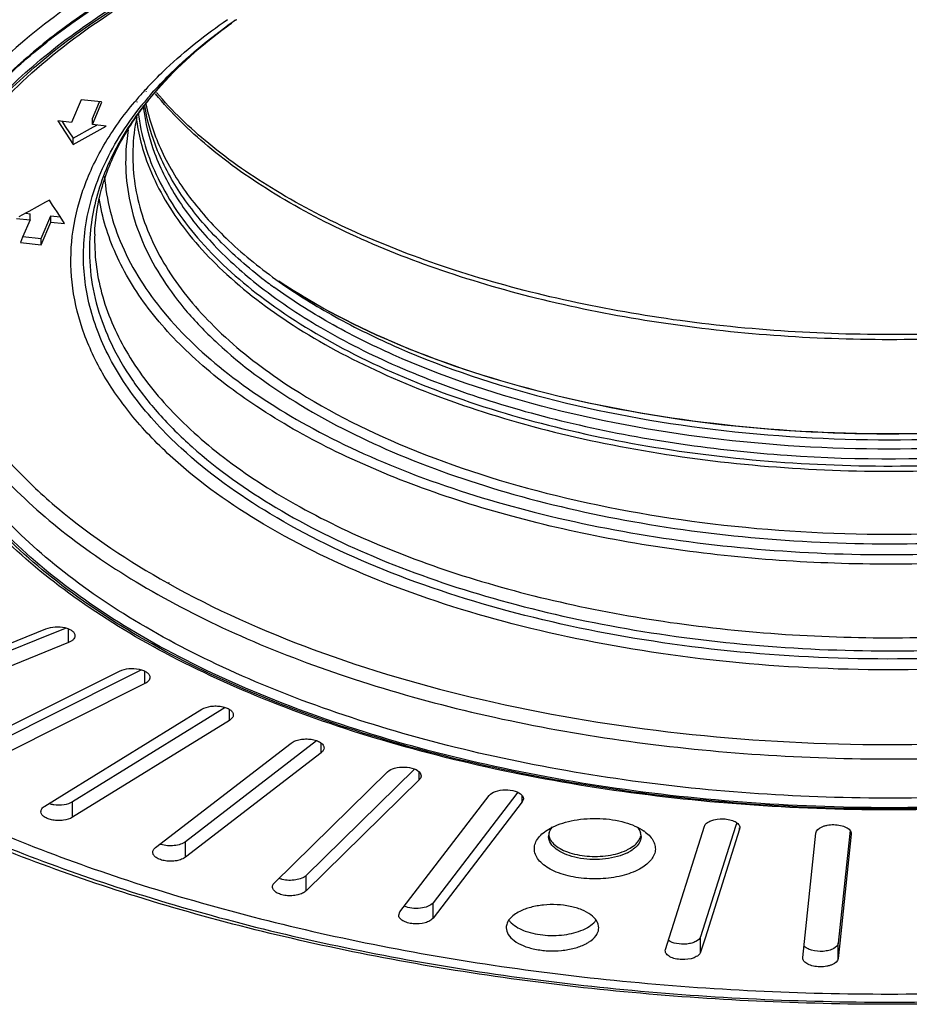
# Model space of a CAD drawing. Units: millimetres. Extents: x 0 to 594, y 0 to 420.
# Drawn here: x 365 to 428, y 236 to 305 of the extents above; entities that cross this region are included whole.
import ezdxf

# ---------------------------------------------------------------- set-up
doc = ezdxf.new("R2010")
doc.units = ezdxf.units.MM
doc.header["$LTSCALE"] = 32.67
doc.layers.add('6_ALL_SURFS', color=7, linetype='CONTINUOUS')
doc.layers.add('7_ALL_FEATURES', color=7, linetype='CONTINUOUS')

msp = doc.modelspace()

# ---------------------------------------------------------------- linework, layer by layer
at = {"layer": '6_ALL_SURFS', "color": 7, "linetype": 'Continuous'}
for p, q in [((354.751, 257.75), (366.961, 262.693)), ((367.144, 262.242), (354.934, 257.298)), ((368.38, 262.742), (367.144, 262.242)), ((368.534, 261.722), (354.934, 256.215)), ((361.253, 254.283), (372.134, 259.723)), ((373.664, 259.803), (372.408, 259.175)), ((372.408, 259.175), (361.527, 253.734)), ((373.902, 258.839), (361.527, 252.652)), ((368.426, 251.189), (377.9, 257.039)), ((379.556, 257.158), (378.304, 256.385)), ((378.304, 256.385), (368.83, 250.535)), ((379.843, 256.252), (368.83, 249.452)), ((374.664, 247.333), (384.195, 254.671)), ((385.976, 254.83), (376.761, 247.735)), ((386.292, 253.991), (376.761, 246.652)), ((383.006, 244.849), (390.951, 252.646)), ((392.849, 252.837), (385.234, 245.364)), ((393.179, 252.078), (385.234, 244.282)), ((366.887, 250.239), (368.426, 251.189)), ((400.044, 251.118), (394.156, 243.45)), ((400.117, 251.214), (400.044, 251.118)), ((391.822, 242.815), (398.094, 250.984)), ((400.427, 250.536), (394.156, 242.367)), ((400.51, 250.76), (400.427, 250.536)), ((415.488, 249.069), (415.408, 248.818)), ((402.052, 248.476), (402.517, 248.752)), ((410.484, 240.18), (413.221, 248.822)), ((415.408, 248.818), (412.953, 241.067)), ((415.691, 248.626), (413.265, 240.968)), ((415.705, 248.724), (415.691, 248.626)), ((420.125, 239.607), (421.041, 248.345)), ((423.429, 248.324), (422.622, 240.624)), ((423.538, 248.28), (422.734, 240.613)), ((423.451, 248.535), (423.429, 248.324)), ((423.539, 248.312), (423.538, 248.28)), ((391.739, 242.591), (391.822, 242.815)), ((413.265, 240.968), (412.953, 239.984)), ((410.469, 240.082), (410.484, 240.18)), ((422.734, 240.613), (422.622, 239.542)), ((420.124, 239.574), (420.125, 239.607))]:
    msp.add_line(p, q, dxfattribs=at)
at = {"layer": '6_ALL_SURFS', "color": 9, "linetype": 'Continuous'}
for p, q in [((368.534, 261.722), (368.534, 262.678)), ((373.902, 258.839), (373.902, 259.723)), ((379.843, 256.646), (379.843, 257.02)), ((379.843, 256.252), (379.843, 256.646)), ((386.292, 254.331), (386.292, 254.664)), ((386.292, 253.991), (386.292, 254.331)), ((393.179, 252.362), (393.179, 252.622)), ((393.179, 252.078), (393.179, 252.362)), ((368.83, 249.452), (368.83, 250.535)), ((400.427, 250.76), (400.427, 250.955)), ((400.427, 250.536), (400.427, 250.76)), ((415.691, 248.626), (415.691, 248.724)), ((423.538, 248.28), (423.538, 248.316)), ((376.761, 246.652), (376.761, 247.735)), ((385.234, 244.282), (385.234, 245.364)), ((394.156, 242.367), (394.156, 243.45)), ((412.953, 239.984), (412.953, 241.067)), ((422.622, 239.542), (422.622, 240.624))]:
    msp.add_line(p, q, dxfattribs=at)
at = {"layer": '6_ALL_SURFS', "color": 7, "linetype": 'Continuous'}
for centre, radius, start, end in [((403.764, 246.054), 2.966, 125.25368, 126.32743), ((403.133, 248.108), 0.861, 162.37095, 172.24037), ((407.891, 248.103), 0.883, 14.70806, 17.56549), ((407.923, 248.111), 0.849, 7.72206, 14.72542), ((407.319, 246.109), 2.898, 52.85418, 54.7376), ((375.536, 249.106), 1.635, 249.84206, 252.02395), ((403.095, 248.115), 0.823, 172.30487, 179.98074), ((403.132, 248.338), 0.86, 187.57787, 197.62377), ((407.889, 248.344), 0.884, 342.4352, 345.30067), ((407.95, 248.115), 0.822, 0.01224, 7.69814), ((406.369, 250.086), 3.247, 295.36204, 296.55964), ((406.466, 249.676), 3.029, 296.54722, 299.06495)]:
    msp.add_arc(centre, radius, start, end, dxfattribs=at)
for points, knots in [([(366.961, 262.693), (367.163, 262.775), (367.611, 262.858), (368.166, 262.818), (368.568, 262.69), (368.798, 262.561), (368.956, 262.401), (368.997, 262.268), (368.997, 262.208)], [0, 0, 0, 0, 0.283363, 0.581179, 0.714561, 0.828654, 0.921822, 1, 1, 1, 1]), ([(368.997, 262.208), (368.997, 262.109), (368.91, 261.951), (368.724, 261.811), (368.602, 261.749), (368.534, 261.722)], [0, 0, 0, 0, 0.420605, 0.689186, 1, 1, 1, 1]), ([(372.134, 259.723), (372.332, 259.822), (372.793, 259.927), (373.371, 259.903), (373.8, 259.78), (374.049, 259.649), (374.221, 259.484), (374.268, 259.344), (374.268, 259.281)], [0, 0, 0, 0, 0.274613, 0.574258, 0.710386, 0.826975, 0.921563, 1, 1, 1, 1]), ([(374.268, 259.281), (374.268, 259.195), (374.175, 258.999), (374.003, 258.89), (373.902, 258.839)], [0, 0, 0, 0, 0.43201, 1, 1, 1, 1]), ([(377.9, 257.039), (378.089, 257.156), (378.438, 257.252), (378.911, 257.28), (379.281, 257.246), (379.614, 257.16), (379.883, 257.029), (380.069, 256.859), (380.121, 256.712), (380.121, 256.646)], [0, 0, 0, 0, 0.264844, 0.416344, 0.566763, 0.705707, 0.82498, 0.921181, 1, 1, 1, 1]), ([(380.121, 256.646), (380.121, 256.572), (380.055, 256.406), (379.921, 256.301), (379.843, 256.252)], [0, 0, 0, 0, 0.443256, 1, 1, 1, 1]), ([(384.195, 254.671), (384.276, 254.734), (384.477, 254.837), (384.82, 254.93), (385.204, 254.966), (385.591, 254.942), (385.946, 254.86), (386.234, 254.728), (386.436, 254.555), (386.494, 254.4), (386.494, 254.331)], [0, 0, 0, 0, 0.117301, 0.255817, 0.406642, 0.558703, 0.700508, 0.822641, 0.920658, 1, 1, 1, 1]), ([(386.494, 254.331), (386.494, 254.269), (386.449, 254.133), (386.35, 254.036), (386.292, 253.991)], [0, 0, 0, 0, 0.455316, 1, 1, 1, 1]), ([(390.951, 252.646), (391.086, 252.778), (391.498, 252.954), (392.156, 253.015), (392.787, 252.911), (393.161, 252.698), (393.254, 252.555)], [0, 0, 0, 0, 0.228703, 0.516284, 0.794011, 1, 1, 1, 1]), ([(393.254, 252.555), (393.264, 252.54), (393.297, 252.481), (393.315, 252.412), (393.315, 252.362)], [0, 0, 0, 0, 0.265535, 1, 1, 1, 1]), ([(393.315, 252.362), (393.315, 252.337), (393.302, 252.23), (393.237, 252.135), (393.179, 252.078)], [0, 0, 0, 0, 0.231472, 1, 1, 1, 1]), ([(398.094, 250.984), (398.201, 251.124), (398.589, 251.325), (399.23, 251.415), (399.881, 251.339), (400.281, 251.151), (400.402, 251.014)], [0, 0, 0, 0, 0.21339, 0.494568, 0.779064, 1, 1, 1, 1]), ([(367.503, 250.329), (367.473, 250.333), (367.359, 250.353), (367.245, 250.381), (367.164, 250.409)], [0, 0, 0, 0, 0.259026, 1, 1, 1, 1]), ([(368.83, 250.535), (368.65, 250.424), (368.201, 250.295), (367.742, 250.294), (367.503, 250.329)], [0, 0, 0, 0, 0.466477, 1, 1, 1, 1]), ([(400.402, 251.014), (400.419, 250.995), (400.477, 250.922), (400.511, 250.828), (400.51, 250.76)], [0, 0, 0, 0, 0.275238, 1, 1, 1, 1]), ([(366.608, 249.846), (366.608, 249.919), (366.674, 250.085), (366.808, 250.191), (366.887, 250.239)], [0, 0, 0, 0, 0.443256, 1, 1, 1, 1]), ([(368.83, 249.452), (368.641, 249.336), (368.292, 249.24), (367.818, 249.212), (367.449, 249.245), (367.116, 249.331), (366.847, 249.463), (366.66, 249.633), (366.608, 249.78), (366.608, 249.846)], [0, 0, 0, 0, 0.264844, 0.416344, 0.566763, 0.705707, 0.82498, 0.921181, 1, 1, 1, 1]), ([(402.517, 248.752), (403.001, 248.994), (404.121, 249.32), (405.869, 249.429), (407.557, 249.184), (408.586, 248.763), (408.992, 248.476)], [0, 0, 0, 0, 0.241982, 0.513587, 0.777749, 1, 1, 1, 1]), ([(413.221, 248.822), (413.248, 248.907), (413.387, 249.077), (413.836, 249.308), (414.413, 249.378), (414.987, 249.305), (415.356, 249.176), (415.623, 248.99), (415.706, 248.805), (415.706, 248.724)], [0, 0, 0, 0, 0.092259, 0.212979, 0.516147, 0.671378, 0.807928, 0.916194, 1, 1, 1, 1]), ([(408.527, 245.746), (408.122, 245.544), (407.194, 245.246), (405.717, 245.081), (404.215, 245.179), (403.048, 245.483), (402.271, 245.862), (401.82, 246.181), (401.49, 246.54), (401.294, 246.933), (401.251, 247.346), (401.367, 247.752), (401.628, 248.13), (401.87, 248.342), (402.007, 248.443)], [0, 0, 0, 0, 0.140593, 0.298578, 0.458665, 0.604966, 0.669046, 0.725777, 0.775273, 0.818886, 0.859511, 0.901076, 0.94716, 1, 1, 1, 1]), ([(402.312, 248.369), (402.324, 248.405), (402.381, 248.554), (402.474, 248.687), (402.555, 248.778)], [0, 0, 0, 0, 0.235489, 1, 1, 1, 1]), ([(408.526, 248.736), (408.549, 248.707), (408.635, 248.595), (408.701, 248.468), (408.732, 248.369)], [0, 0, 0, 0, 0.265241, 1, 1, 1, 1]), ([(409.069, 248.42), (409.194, 248.325), (409.416, 248.126), (409.661, 247.778), (409.783, 247.405), (409.766, 246.882), (409.455, 246.389), (408.987, 246.001), (408.689, 245.827), (408.527, 245.746)], [0, 0, 0, 0, 0.136583, 0.256992, 0.36597, 0.471258, 0.702543, 0.842458, 1, 1, 1, 1]), ([(421.041, 248.345), (421.061, 248.539), (421.327, 248.737), (421.636, 248.849), (421.931, 248.921), (422.321, 248.952), (422.776, 248.904), (423.165, 248.777), (423.45, 248.589), (423.539, 248.397), (423.539, 248.312)], [0, 0, 0, 0, 0.197488, 0.266857, 0.342115, 0.502537, 0.661749, 0.802815, 0.914516, 1, 1, 1, 1]), ([(376.761, 247.735), (376.66, 247.657), (376.4, 247.535), (375.816, 247.418), (375.331, 247.454), (375.032, 247.551)], [0, 0, 0, 0, 0.214237, 0.470924, 1, 1, 1, 1]), ([(402.312, 248.077), (402.326, 248.034), (402.398, 247.854), (402.52, 247.698), (402.626, 247.594)], [0, 0, 0, 0, 0.232203, 1, 1, 1, 1]), ([(407.82, 246.966), (407.594, 246.853), (407.088, 246.668), (405.982, 246.459), (404.822, 246.478), (403.738, 246.734), (402.935, 247.072), (402.422, 247.515), (402.312, 247.861)], [0, 0, 0, 0, 0.126305, 0.266942, 0.560317, 0.697498, 0.818698, 1, 1, 1, 1]), ([(402.626, 247.594), (402.894, 247.331), (403.671, 246.931), (404.995, 246.674), (406.422, 246.714), (407.353, 246.96), (407.759, 247.153)], [0, 0, 0, 0, 0.209146, 0.471127, 0.749206, 1, 1, 1, 1]), ([(407.82, 247.182), (407.879, 247.212), (408.092, 247.327), (408.292, 247.47), (408.418, 247.594)], [0, 0, 0, 0, 0.270139, 1, 1, 1, 1]), ([(408.418, 247.594), (408.455, 247.631), (408.587, 247.772), (408.69, 247.943), (408.732, 248.077)], [0, 0, 0, 0, 0.27204, 1, 1, 1, 1]), ([(408.732, 247.86), (408.719, 247.818), (408.646, 247.638), (408.524, 247.481), (408.418, 247.377)], [0, 0, 0, 0, 0.232098, 1, 1, 1, 1]), ([(374.462, 246.993), (374.462, 247.054), (374.507, 247.19), (374.606, 247.288), (374.664, 247.333)], [0, 0, 0, 0, 0.455316, 1, 1, 1, 1]), ([(376.761, 246.652), (376.68, 246.59), (376.479, 246.486), (376.136, 246.394), (375.752, 246.358), (375.365, 246.382), (375.01, 246.463), (374.722, 246.595), (374.52, 246.769), (374.462, 246.924), (374.462, 246.993)], [0, 0, 0, 0, 0.117301, 0.255817, 0.406642, 0.558703, 0.700508, 0.822641, 0.920658, 1, 1, 1, 1]), ([(408.418, 247.377), (408.385, 247.345), (408.237, 247.212), (408.071, 247.102), (407.938, 247.028)], [0, 0, 0, 0, 0.233135, 1, 1, 1, 1]), ([(382.87, 244.566), (382.87, 244.59), (382.883, 244.697), (382.948, 244.792), (383.006, 244.849)], [0, 0, 0, 0, 0.231472, 1, 1, 1, 1]), ([(383.553, 245.091), (383.532, 245.096), (383.455, 245.117), (383.379, 245.144), (383.324, 245.166)], [0, 0, 0, 0, 0.258981, 1, 1, 1, 1]), ([(385.234, 245.364), (385.149, 245.281), (384.911, 245.145), (384.344, 244.997), (383.861, 245.013), (383.553, 245.091)], [0, 0, 0, 0, 0.203858, 0.455805, 1, 1, 1, 1]), ([(385.234, 244.282), (385.163, 244.212), (384.972, 244.093), (384.632, 243.983), (384.24, 243.932), (383.835, 243.946), (383.459, 244.022), (383.151, 244.154), (382.933, 244.331), (382.87, 244.493), (382.87, 244.566)], [0, 0, 0, 0, 0.110707, 0.24528, 0.395366, 0.549223, 0.694211, 0.819598, 0.919823, 1, 1, 1, 1]), ([(394.156, 243.45), (394.069, 243.336), (393.773, 243.157), (393.252, 243.04), (392.675, 243.045), (392.294, 243.142), (392.129, 243.22)], [0, 0, 0, 0, 0.199819, 0.460516, 0.743698, 1, 1, 1, 1]), ([(400.248, 242.844), (400.107, 242.773), (399.852, 242.622), (399.542, 242.342), (399.343, 242.031), (399.296, 241.803), (399.296, 241.695)], [0, 0, 0, 0, 0.302295, 0.565553, 0.793464, 1, 1, 1, 1]), ([(405.796, 241.695), (405.796, 241.859), (405.674, 242.223), (405.228, 242.651), (404.579, 242.991), (403.768, 243.225), (402.859, 243.335), (401.923, 243.313), (401.039, 243.16), (400.491, 242.966), (400.248, 242.844)], [0, 0, 0, 0, 0.078281, 0.172688, 0.289064, 0.424931, 0.573273, 0.724868, 0.87002, 1, 1, 1, 1]), ([(394.156, 242.367), (394.097, 242.291), (393.919, 242.156), (393.453, 241.978), (392.901, 241.941), (392.371, 242.034), (392.042, 242.166), (391.808, 242.346), (391.739, 242.516), (391.739, 242.591)], [0, 0, 0, 0, 0.104264, 0.234674, 0.538436, 0.686898, 0.815914, 0.918696, 1, 1, 1, 1]), ([(399.486, 242.23), (399.498, 242.213), (399.548, 242.146), (399.605, 242.084), (399.65, 242.04)], [0, 0, 0, 0, 0.241391, 1, 1, 1, 1]), ([(399.65, 242.04), (399.922, 241.773), (400.714, 241.369), (402.06, 241.116), (403.503, 241.167), (404.44, 241.427), (404.844, 241.628)], [0, 0, 0, 0, 0.209894, 0.473027, 0.751257, 1, 1, 1, 1]), ([(404.844, 241.628), (404.902, 241.658), (405.116, 241.773), (405.315, 241.916), (405.442, 242.04)], [0, 0, 0, 0, 0.270139, 1, 1, 1, 1]), ([(405.442, 242.04), (405.457, 242.055), (405.516, 242.115), (405.569, 242.179), (405.606, 242.23)], [0, 0, 0, 0, 0.259209, 1, 1, 1, 1]), ([(399.296, 241.695), (399.296, 241.531), (399.417, 241.167), (399.864, 240.738), (400.512, 240.398), (401.323, 240.165), (402.233, 240.055), (403.169, 240.077), (404.053, 240.23), (404.6, 240.424), (404.844, 240.546)], [0, 0, 0, 0, 0.078281, 0.172688, 0.289064, 0.424931, 0.573273, 0.724868, 0.87002, 1, 1, 1, 1]), ([(405.607, 241.149), (405.637, 241.192), (405.74, 241.356), (405.796, 241.553), (405.796, 241.695)], [0, 0, 0, 0, 0.268131, 1, 1, 1, 1]), ([(404.844, 240.546), (404.926, 240.587), (405.21, 240.745), (405.471, 240.958), (405.607, 241.149)], [0, 0, 0, 0, 0.280427, 1, 1, 1, 1]), ([(412.953, 241.067), (412.906, 240.919), (412.675, 240.737), (412.326, 240.608), (411.861, 240.522), (411.288, 240.544), (410.844, 240.694), (410.679, 240.817)], [0, 0, 0, 0, 0.186569, 0.313255, 0.455818, 0.751568, 1, 1, 1, 1]), ([(412.953, 239.984), (412.926, 239.899), (412.787, 239.729), (412.338, 239.498), (411.762, 239.428), (411.188, 239.501), (410.819, 239.63), (410.551, 239.816), (410.469, 240.001), (410.469, 240.082)], [0, 0, 0, 0, 0.092259, 0.212979, 0.516147, 0.671378, 0.807928, 0.916194, 1, 1, 1, 1]), ([(422.622, 240.624), (422.604, 240.458), (422.348, 240.231), (421.959, 240.093), (421.431, 240.005), (420.893, 240.049), (420.437, 240.226), (420.264, 240.358), (420.206, 240.433)], [0, 0, 0, 0, 0.18381, 0.315014, 0.464303, 0.766817, 0.896221, 1, 1, 1, 1]), ([(422.622, 239.542), (422.602, 239.348), (422.336, 239.15), (422.027, 239.038), (421.732, 238.966), (421.342, 238.935), (420.887, 238.983), (420.498, 239.11), (420.213, 239.298), (420.124, 239.49), (420.124, 239.574)], [0, 0, 0, 0, 0.197488, 0.266857, 0.342115, 0.502537, 0.661749, 0.802815, 0.914516, 1, 1, 1, 1])]:
    msp.add_open_spline(points, degree=3, knots=knots, dxfattribs=at)
for points in [[(402.312, 247.861), (402.286, 247.943), (402.272, 248.029), (402.272, 248.115)], [(408.772, 248.115), (408.772, 248.029), (408.758, 247.942), (408.732, 247.86)]]:
    msp.add_open_spline(points, degree=3, dxfattribs=at)
at = {"layer": '7_ALL_FEATURES', "color": 7, "linetype": 'Continuous'}
for p, q in [((380.323, 305.472), (380.234, 305.41)), ((380.334, 305.468), (380.242, 305.407)), ((369.425, 299.847), (368.75, 298.257)), ((370.847, 299.696), (369.425, 299.847)), ((370.217, 298.535), (370.716, 299.71)), ((370.217, 298.102), (370.893, 299.691)), ((370.893, 299.691), (370.847, 299.696)), ((373.748, 299.269), (373.787, 299.32)), ((373.856, 299.255), (373.898, 299.306)), ((368.75, 298.257), (367.789, 298.36)), ((367.789, 298.36), (368.86, 296.712)), ((368.091, 298.327), (368.319, 297.977)), ((370.217, 298.102), (370.217, 298.535)), ((371.177, 297.999), (370.217, 298.102)), ((370.487, 298.049), (370.523, 298.069)), ((368.319, 297.977), (368.86, 297.145)), ((368.86, 296.712), (371.177, 297.999)), ((368.86, 297.145), (370.303, 297.947)), ((370.303, 297.947), (370.487, 298.049)), ((368.86, 296.712), (368.86, 297.145)), ((366.92, 292.646), (365.753, 291.998)), ((367.196, 292.8), (366.92, 292.646)), ((367.429, 292.442), (367.196, 292.8)), ((365.569, 291.896), (365.062, 291.615)), ((365.533, 291.876), (365.839, 291.843)), ((365.753, 291.998), (365.569, 291.896)), ((365.839, 291.41), (365.839, 291.843)), ((367.737, 291.968), (367.429, 292.442)), ((368.069, 291.457), (367.737, 291.968)), ((364.878, 291.513), (365.839, 291.41)), ((365.839, 291.41), (365.319, 290.188)), ((366.63, 290.098), (367.306, 291.688)), ((366.63, 289.665), (367.306, 291.255)), ((367.306, 291.255), (367.306, 291.688)), ((367.306, 291.688), (367.964, 291.618)), ((367.306, 291.255), (368.267, 291.152)), ((368.267, 291.152), (368.069, 291.457)), ((365.319, 290.188), (365.163, 289.821)), ((365.163, 289.821), (366.63, 289.665)), ((365.339, 290.235), (366.63, 290.098)), ((366.63, 289.665), (366.63, 290.098))]:
    msp.add_line(p, q, dxfattribs=at)
at = {"layer": '7_ALL_FEATURES', "color": 9, "linetype": 'Continuous'}
for p, q in [((373.861, 300.466), (373.888, 300.496)), ((373.993, 300.436), (374.018, 300.466)), ((373.195, 299.704), (373.239, 299.756)), ((373.358, 299.67), (373.401, 299.721)), ((373.61, 299.361), (373.652, 299.414)), ((373.751, 299.329), (373.715, 299.283)), ((373.767, 299.33), (373.81, 299.382)), ((373.895, 299.301), (373.857, 299.256)), ((375.494, 265.917), (375.541, 265.891)), ((375.555, 265.945), (375.605, 265.919))]:
    msp.add_line(p, q, dxfattribs=at)
at = {"layer": '7_ALL_FEATURES', "color": 7, "linetype": 'Continuous'}
for centre, radius, start, end in [((402.512, 274.102), 38.427, 125.43636, 125.91654), ((402.928, 272.792), 39.736, 124.82821, 125.26377), ((390.574, 286.672), 21.019, 143.89078, 144.59365), ((390.904, 286.431), 21.428, 143.19391, 143.89078), ((386.165, 295.923), 13.108, 167.99413, 178.25222), ((403.642, 315.123), 35.156, 232.18304, 233.97981)]:
    msp.add_arc(centre, radius, start, end, dxfattribs=at)
at = {"layer": '7_ALL_FEATURES', "color": 9, "linetype": 'Continuous'}
for centre, radius, start, end in [((402.908, 273.54), 39.114, 125.43331, 125.90072), ((394.018, 282.15), 27.236, 136.69805, 137.65463), ((393.005, 283.063), 25.872, 137.7287, 139.81975), ((392.741, 284.123), 24.458, 139.12063, 141.30424), ((391.282, 285.852), 22.113, 142.5989, 145.66096), ((386.265, 295.472), 13.709, 170.45871, 173.93466)]:
    msp.add_arc(centre, radius, start, end, dxfattribs=at)
for points, knots in [([(496.224, 284.211), (496.276, 285.08), (496.251, 286.836), (495.668, 290.382), (493.876, 294.823), (490.249, 299.777), (485.233, 304.366), (478.945, 308.514), (471.515, 312.145), (463.101, 315.188), (453.883, 317.578), (444.06, 319.263), (433.847, 320.206), (423.466, 320.386), (413.146, 319.799), (403.113, 318.458), (393.585, 316.393), (384.771, 313.649), (379.277, 311.313), (376.71, 310.029)], [0, 0, 0, 0, 0.019088, 0.038363, 0.078569, 0.122704, 0.171983, 0.2269, 0.287384, 0.35295, 0.422815, 0.495982, 0.571309, 0.647567, 0.723487, 0.797815, 0.869362, 0.937054, 1, 1, 1, 1]), ([(377.04, 310.134), (379.613, 311.404), (385.115, 313.714), (393.929, 316.423), (403.446, 318.456), (413.457, 319.769), (423.747, 320.332), (434.09, 320.133), (444.263, 319.177), (454.043, 317.485), (463.218, 315.093), (471.593, 312.053), (478.987, 308.429), (485.248, 304.293), (490.244, 299.719), (493.861, 294.784), (495.653, 290.36), (496.243, 286.827), (496.273, 285.076), (496.224, 284.21)], [0, 0, 0, 0, 0.063143, 0.130979, 0.202619, 0.276991, 0.352912, 0.429135, 0.504401, 0.577492, 0.647274, 0.712762, 0.77318, 0.828052, 0.877307, 0.921435, 0.961644, 0.980918, 1, 1, 1, 1]), ([(376.71, 310.029), (373.561, 308.454), (369.144, 305.82), (364.117, 301.574), (361.118, 298.325), (358.789, 294.929), (357.161, 291.416), (356.261, 287.823), (356.16, 285.399), (356.232, 284.211)], [0, 0, 0, 0, 0.30328, 0.439499, 0.565729, 0.682938, 0.792752, 0.897481, 1, 1, 1, 1]), ([(356.235, 284.154), (356.163, 285.342), (356.265, 287.766), (357.165, 291.359), (358.792, 294.872), (361.121, 298.268), (364.12, 301.516), (369.147, 305.762), (373.563, 308.397), (376.713, 309.971)], [0, 0, 0, 0, 0.102519, 0.207248, 0.317062, 0.434271, 0.560501, 0.69672, 1, 1, 1, 1]), ([(371.241, 308.167), (369.226, 306.924), (365.533, 304.322), (360.909, 299.823), (357.584, 294.999), (355.662, 289.922), (355.239, 284.712), (356.345, 279.543), (358.91, 274.57), (361.39, 271.607), (362.805, 270.178)], [0, 0, 0, 0, 0.153674, 0.292017, 0.416639, 0.530958, 0.640301, 0.751119, 0.869516, 1, 1, 1, 1]), ([(357.62, 290.433), (358.107, 291.916), (359.5, 294.892), (362.576, 299.014), (366.639, 302.89), (369.817, 305.171), (371.537, 306.267)], [0, 0, 0, 0, 0.218163, 0.454987, 0.714877, 1, 1, 1, 1]), ([(357.784, 290.395), (358.267, 291.871), (359.649, 294.834), (362.701, 298.938), (366.735, 302.799), (369.891, 305.073), (371.6, 306.165)], [0, 0, 0, 0, 0.218253, 0.455102, 0.714958, 1, 1, 1, 1]), ([(379.973, 305.224), (379.353, 304.775), (377.086, 303.03), (375.029, 300.992), (373.751, 299.329)], [0, 0, 0, 0, 0.267142, 1, 1, 1, 1]), ([(374.197, 300.83), (374.589, 301.245), (376.292, 302.944), (378.191, 304.44), (379.702, 305.48)], [0, 0, 0, 0, 0.237227, 1, 1, 1, 1]), ([(374.249, 300.13), (374.644, 300.587), (376.391, 302.466), (378.387, 304.105), (379.986, 305.236)], [0, 0, 0, 0, 0.235928, 1, 1, 1, 1]), ([(477.799, 300.258), (476.696, 298.919), (474.056, 296.339), (469.29, 293.002), (463.612, 290.053), (457.141, 287.551), (450.009, 285.548), (439.686, 283.573), (426.225, 282.607), (412.764, 283.573), (402.441, 285.549), (395.31, 287.553), (388.839, 290.054), (383.162, 293.004), (378.397, 296.341), (375.757, 298.922), (374.654, 300.26)], [0, 0, 0, 0, 0.046577, 0.09849, 0.15576, 0.218, 0.284525, 0.354434, 0.500009, 0.645583, 0.715491, 0.782013, 0.84425, 0.901517, 0.953426, 1, 1, 1, 1]), ([(375.881, 274.665), (374.879, 275.572), (373.061, 277.438), (370.884, 280.515), (369.409, 283.715), (368.671, 286.997), (368.69, 290.308), (369.466, 293.587), (370.976, 296.782), (372.392, 298.747), (373.195, 299.704)], [0, 0, 0, 0, 0.143071, 0.274788, 0.397296, 0.513762, 0.628182, 0.744859, 0.867758, 1, 1, 1, 1]), ([(369.686, 290.498), (369.773, 291.264), (370.076, 292.806), (371.192, 295.888), (372.549, 298.029), (373.61, 299.361)], [0, 0, 0, 0, 0.235688, 0.478762, 1, 1, 1, 1]), ([(373.437, 298.932), (373.534, 298.147), (373.876, 296.562), (375.136, 293.399), (377.833, 289.559), (382.442, 285.494), (388.361, 281.913), (395.418, 278.909), (403.407, 276.563), (412.088, 274.947), (421.2, 274.109), (430.464, 274.074), (439.597, 274.844), (448.324, 276.395), (456.378, 278.678), (462.479, 281.196), (466.79, 283.545), (470.456, 285.936), (474.268, 289.179), (476.585, 292.316), (477.415, 293.911)], [0, 0, 0, 0, 0.019879, 0.0405, 0.08521, 0.136133, 0.193911, 0.258266, 0.32829, 0.402655, 0.479757, 0.557836, 0.635077, 0.709717, 0.780143, 0.844993, 0.87503, 0.903365, 0.954835, 1, 1, 1, 1]), ([(373.023, 298.325), (372.197, 297.115), (370.837, 294.599), (370.178, 291.802), (370.063, 290.441)], [0, 0, 0, 0, 0.517407, 1, 1, 1, 1]), ([(373.278, 298.738), (373.301, 298.545), (373.408, 297.768), (373.583, 297.001), (373.748, 296.434)], [0, 0, 0, 0, 0.247886, 1, 1, 1, 1]), ([(372.633, 296.921), (372.546, 296.107), (372.522, 294.452), (372.945, 291.975), (373.822, 289.534), (375.14, 287.152), (376.884, 284.848), (379.855, 281.799), (384.61, 278.321), (391.466, 274.86), (399.447, 272.073), (408.3, 270.049), (417.738, 268.852), (427.454, 268.523), (437.13, 269.072), (446.449, 270.482), (455.108, 272.706), (462.829, 275.67), (469.368, 279.288), (474.525, 283.453), (477.078, 286.74), (477.996, 288.417)], [0, 0, 0, 0, 0.019809, 0.039826, 0.060522, 0.082303, 0.105485, 0.130289, 0.185145, 0.247152, 0.315634, 0.389337, 0.466627, 0.545636, 0.624397, 0.700953, 0.773484, 0.840434, 0.900669, 0.953704, 1, 1, 1, 1]), ([(373.063, 296.322), (373.042, 295.608), (373.115, 294.162), (373.739, 291.247), (375.469, 287.617), (378.813, 283.638), (381.663, 281.357), (383.248, 280.269)], [0, 0, 0, 0, 0.108277, 0.218247, 0.450216, 0.708627, 1, 1, 1, 1]), ([(373.748, 296.434), (374.206, 294.872), (375.75, 291.711), (379.434, 287.52), (384.44, 283.737), (390.627, 280.446), (397.826, 277.728), (405.836, 275.657), (414.43, 274.29), (423.362, 273.668), (432.376, 273.807), (441.212, 274.704), (449.619, 276.333), (457.354, 278.646), (463.202, 281.151), (467.332, 283.466), (470.848, 285.814), (474.511, 288.989), (476.743, 292.038), (477.551, 293.587)], [0, 0, 0, 0, 0.041574, 0.088273, 0.14132, 0.200933, 0.266608, 0.33735, 0.411827, 0.488495, 0.565693, 0.641733, 0.714991, 0.783996, 0.847518, 0.876963, 0.904768, 0.955397, 1, 1, 1, 1]), ([(371.07, 294.461), (371.132, 293.64), (371.408, 291.979), (372.567, 288.652), (375.206, 284.591), (379.848, 280.274), (385.887, 276.453), (393.148, 273.228), (401.417, 270.686), (410.446, 268.904), (419.961, 267.935), (429.67, 267.811), (439.272, 268.536), (448.472, 270.085), (456.99, 272.413), (464.568, 275.447), (470.983, 279.104), (476.048, 283.283), (478.561, 286.557), (479.473, 288.226)], [0, 0, 0, 0, 0.019777, 0.040186, 0.084245, 0.13438, 0.191382, 0.255076, 0.324617, 0.398707, 0.475751, 0.553979, 0.631556, 0.706683, 0.7777, 0.84321, 0.902217, 0.954321, 1, 1, 1, 1]), ([(465.611, 275.386), (463.664, 274.412), (459.509, 272.631), (452.854, 270.511), (445.667, 268.881), (435.478, 267.391), (422.434, 266.929), (409.541, 268.271), (399.784, 270.462), (393.113, 272.57), (387.1, 275.128), (381.864, 278.086), (377.504, 281.393), (374.106, 284.996), (371.748, 288.839), (370.904, 291.591), (370.696, 292.939)], [0, 0, 0, 0, 0.061719, 0.127929, 0.197835, 0.270496, 0.419706, 0.566715, 0.636707, 0.703023, 0.76487, 0.821677, 0.873172, 0.919494, 0.961326, 1, 1, 1, 1]), ([(376.467, 275.367), (375.281, 276.458), (373.175, 278.719), (370.852, 282.524), (369.606, 286.499), (369.537, 289.199), (369.686, 290.498)], [0, 0, 0, 0, 0.281186, 0.535845, 0.77171, 1, 1, 1, 1]), ([(358.256, 289.847), (358.175, 288.764), (358.221, 286.558), (358.931, 283.277), (360.267, 280.054), (362.21, 276.923), (364.738, 273.909), (368.998, 269.944), (372.784, 267.434), (375.494, 265.917)], [0, 0, 0, 0, 0.104753, 0.211239, 0.322118, 0.439604, 0.565343, 0.700408, 1, 1, 1, 1]), ([(370.063, 290.441), (369.989, 289.579), (370.003, 287.824), (370.515, 285.207), (371.509, 282.632), (372.973, 280.123), (374.889, 277.7), (378.132, 274.501), (381.034, 272.455), (383.117, 271.211)], [0, 0, 0, 0, 0.106072, 0.2136, 0.325124, 0.442795, 0.568265, 0.702652, 1, 1, 1, 1]), ([(370.384, 290.409), (370.342, 289.024), (370.693, 286.148), (372.487, 282.012), (375.458, 278.106), (379.515, 274.496), (384.568, 271.236), (390.512, 268.387), (397.222, 266.005), (404.558, 264.14), (412.362, 262.832), (423.193, 261.867), (434.14, 262.102), (444.812, 263.546), (452.356, 265.192), (459.334, 267.372), (463.686, 269.224), (465.72, 270.241)], [0, 0, 0, 0, 0.038257, 0.07866, 0.123098, 0.172702, 0.227907, 0.28861, 0.35431, 0.42422, 0.497349, 0.572568, 0.724276, 0.798386, 0.869716, 0.937215, 1, 1, 1, 1]), ([(468.969, 286.991), (466.285, 285.218), (460.125, 282.103), (449.801, 278.836), (438.263, 276.809), (426.105, 276.131), (413.954, 276.836), (402.434, 278.89), (392.14, 282.18), (386.005, 285.311), (383.336, 287.091)], [0, 0, 0, 0, 0.108022, 0.230134, 0.362559, 0.500379, 0.638144, 0.770408, 0.892272, 1, 1, 1, 1]), ([(475.39, 260.222), (472.833, 258.944), (467.359, 256.618), (458.578, 253.888), (449.085, 251.837), (439.088, 250.51), (428.808, 249.936), (418.471, 250.128), (408.305, 251.083), (398.534, 252.778), (389.372, 255.176), (381.019, 258.224), (373.655, 261.859), (367.435, 266.007), (362.492, 270.593), (358.939, 275.541), (357.216, 279.971), (356.686, 283.503), (356.686, 285.251), (356.752, 286.115)], [0, 0, 0, 0, 0.06303, 0.130825, 0.202485, 0.276928, 0.352954, 0.4293, 0.504687, 0.577878, 0.647726, 0.71323, 0.77361, 0.828389, 0.877513, 0.921505, 0.961623, 0.98089, 1, 1, 1, 1]), ([(475.266, 260.284), (472.716, 259.009), (467.256, 256.688), (458.497, 253.966), (449.027, 251.92), (439.056, 250.596), (428.801, 250.024), (418.49, 250.215), (408.35, 251.167), (398.603, 252.858), (389.464, 255.25), (381.133, 258.291), (373.787, 261.917), (367.583, 266.054), (362.652, 270.629), (359.108, 275.564), (357.389, 279.983), (356.86, 283.506), (356.861, 285.25), (356.926, 286.112)], [0, 0, 0, 0, 0.06303, 0.130826, 0.202485, 0.276928, 0.352955, 0.4293, 0.504687, 0.577879, 0.647726, 0.71323, 0.77361, 0.828389, 0.877513, 0.921505, 0.961623, 0.98089, 1, 1, 1, 1]), ([(358.333, 282.471), (358.851, 280.864), (360.389, 277.633), (363.851, 273.207), (368.463, 269.083), (374.135, 265.327), (380.766, 261.996), (388.238, 259.148), (396.413, 256.834), (405.141, 255.097), (414.262, 253.969), (426.708, 253.307), (439.16, 253.907), (451.23, 255.792), (459.734, 257.788), (467.615, 260.344), (472.542, 262.468), (474.855, 263.625)], [0, 0, 0, 0, 0.039663, 0.083096, 0.131198, 0.184332, 0.24244, 0.305147, 0.371846, 0.441756, 0.513973, 0.587511, 0.734331, 0.805646, 0.87424, 0.939265, 1, 1, 1, 1]), ([(474.913, 260.883), (472.545, 259.699), (467.496, 257.529), (459.413, 254.935), (450.687, 252.925), (438.309, 251.064), (422.431, 250.415), (406.701, 251.931), (394.742, 254.484), (386.517, 256.966), (379.059, 259.994), (372.508, 263.513), (366.988, 267.461), (362.602, 271.776), (359.443, 276.391), (358.18, 279.726), (357.809, 281.371)], [0, 0, 0, 0, 0.061302, 0.127007, 0.196356, 0.268446, 0.41665, 0.563111, 0.633086, 0.699584, 0.761818, 0.819198, 0.871403, 0.91848, 0.960966, 1, 1, 1, 1]), ([(383.248, 280.269), (385.896, 278.452), (392.024, 275.254), (402.353, 271.899), (413.951, 269.807), (426.2, 269.096), (438.452, 269.801), (450.054, 271.887), (460.389, 275.237), (466.523, 278.43), (469.174, 280.246)], [0, 0, 0, 0, 0.107295, 0.229133, 0.361697, 0.49992, 0.638156, 0.770757, 0.892649, 1, 1, 1, 1]), ([(453.492, 264.068), (450.127, 263.144), (443.121, 261.671), (432.309, 260.553), (421.265, 260.499), (410.409, 261.51), (400.15, 263.549), (390.87, 266.538), (382.911, 270.366), (378.372, 273.614), (376.467, 275.367)], [0, 0, 0, 0, 0.130077, 0.266204, 0.404533, 0.541064, 0.671921, 0.793643, 0.903513, 1, 1, 1, 1]), ([(453.796, 263.33), (450.395, 262.402), (443.318, 260.921), (432.399, 259.796), (421.248, 259.738), (410.283, 260.751), (399.914, 262.795), (390.52, 265.796), (382.446, 269.641), (377.827, 272.903), (375.881, 274.665)], [0, 0, 0, 0, 0.129992, 0.265969, 0.40413, 0.540527, 0.671334, 0.793122, 0.903194, 1, 1, 1, 1]), ([(383.117, 271.211), (385.302, 269.905), (390.107, 267.533), (397.991, 264.787), (406.694, 262.747), (415.963, 261.475), (425.531, 261.007), (435.12, 261.357), (444.449, 262.514), (450.488, 263.84), (453.398, 264.643)], [0, 0, 0, 0, 0.105755, 0.221771, 0.346155, 0.476474, 0.609952, 0.743645, 0.874599, 1, 1, 1, 1]), ([(375.541, 265.891), (378.803, 264.068), (386.021, 260.854), (397.834, 257.413), (410.788, 255.212), (424.36, 254.344), (438.007, 254.841), (451.182, 256.685), (463.354, 259.8), (470.88, 262.8), (474.325, 264.522)], [0, 0, 0, 0, 0.109977, 0.231429, 0.361313, 0.495876, 0.631009, 0.762562, 0.886647, 1, 1, 1, 1]), ([(357.992, 250.933), (362.738, 248.616), (373.044, 244.558), (389.657, 240.271), (407.603, 237.632), (426.226, 236.742), (444.85, 237.632), (462.796, 240.27), (479.41, 244.558), (489.717, 248.616), (494.463, 250.933)], [0, 0, 0, 0, 0.112897, 0.235905, 0.36609, 0.49999, 0.63389, 0.764076, 0.887086, 1, 1, 1, 1]), ([(358.096, 250.009), (362.88, 247.752), (373.22, 243.798), (389.826, 239.618), (407.705, 237.048), (426.228, 236.182), (444.752, 237.048), (462.63, 239.618), (479.238, 243.799), (489.578, 247.753), (494.363, 250.011)], [0, 0, 0, 0, 0.113409, 0.236514, 0.366481, 0.499994, 0.633506, 0.763473, 0.886578, 1, 1, 1, 1])]:
    msp.add_open_spline(points, degree=3, knots=knots, dxfattribs=at)
at = {"layer": '7_ALL_FEATURES', "color": 7, "linetype": 'Continuous'}
for points, knots in [([(472.144, 305.464), (469.596, 307.228), (463.726, 310.383), (453.823, 313.836), (442.645, 316.178), (430.71, 317.291), (418.568, 317.122), (406.779, 315.678), (395.89, 313.032), (389.171, 310.399), (386.115, 308.871)], [0, 0, 0, 0, 0.104156, 0.222375, 0.351392, 0.486968, 0.624349, 0.758648, 0.885207, 1, 1, 1, 1]), ([(357.384, 285.746), (357.412, 286.652), (357.617, 288.486), (358.635, 292.18), (361.118, 296.763), (365.683, 301.776), (369.503, 304.647), (371.621, 306.018)], [0, 0, 0, 0, 0.105798, 0.21422, 0.445494, 0.705652, 1, 1, 1, 1]), ([(373.787, 299.32), (374.184, 299.848), (376.006, 302.051), (378.193, 303.935), (379.971, 305.222)], [0, 0, 0, 0, 0.231525, 1, 1, 1, 1]), ([(477.721, 300.344), (476.614, 299.035), (473.968, 296.505), (469.208, 293.228), (463.534, 290.322), (457.068, 287.853), (449.946, 285.874), (439.639, 283.922), (426.204, 282.97), (412.771, 283.928), (402.467, 285.884), (395.347, 287.866), (388.885, 290.338), (383.217, 293.246), (378.462, 296.526), (375.821, 299.056), (374.716, 300.366)], [0, 0, 0, 0, 0.046224, 0.098014, 0.155298, 0.217622, 0.284259, 0.354287, 0.500088, 0.645875, 0.715886, 0.7825, 0.844797, 0.90205, 0.953807, 1, 1, 1, 1]), ([(382.086, 287.35), (380.973, 288.215), (378.942, 290.004), (376.455, 293.002), (374.716, 296.152), (374.07, 298.373), (373.895, 299.467)], [0, 0, 0, 0, 0.282821, 0.540828, 0.777798, 1, 1, 1, 1]), ([(373.978, 299.565), (374.212, 298.42), (375.007, 296.098), (377.022, 292.841), (379.839, 289.762), (382.106, 287.943), (383.345, 287.067)], [0, 0, 0, 0, 0.219596, 0.455891, 0.714921, 1, 1, 1, 1]), ([(372.13, 296.728), (372.224, 296.908), (372.626, 297.636), (373.078, 298.337), (373.442, 298.85)], [0, 0, 0, 0, 0.244002, 1, 1, 1, 1]), ([(373.797, 299.361), (373.927, 298.246), (374.494, 295.973), (376.159, 292.737), (378.609, 289.654), (380.636, 287.816), (381.751, 286.928)], [0, 0, 0, 0, 0.222705, 0.459409, 0.717079, 1, 1, 1, 1]), ([(370.384, 290.409), (370.416, 291.477), (370.759, 293.674), (371.601, 295.728), (372.13, 296.728)], [0, 0, 0, 0, 0.485542, 1, 1, 1, 1]), ([(381.751, 286.928), (383.176, 285.794), (386.365, 283.655), (391.738, 280.969), (397.824, 278.697), (404.5, 276.886), (411.628, 275.573), (421.58, 274.521), (431.694, 274.56), (441.62, 275.691), (448.706, 277.059), (455.324, 278.922), (461.338, 281.24), (466.631, 283.975), (472.257, 287.866), (475.651, 291.578), (477.061, 294.293)], [0, 0, 0, 0, 0.052775, 0.11081, 0.173685, 0.240703, 0.31097, 0.383455, 0.530458, 0.602754, 0.672716, 0.739323, 0.801701, 0.859179, 0.91137, 1, 1, 1, 1]), ([(469.146, 287.109), (466.477, 285.326), (460.329, 282.19), (450.003, 278.895), (438.434, 276.843), (426.228, 276.146), (414.022, 276.843), (402.452, 278.895), (392.126, 282.19), (385.979, 285.326), (383.31, 287.109)], [0, 0, 0, 0, 0.107505, 0.229446, 0.361951, 0.5, 0.638048, 0.770553, 0.892495, 1, 1, 1, 1]), ([(383.345, 287.067), (384.602, 286.178), (387.331, 284.49), (393.493, 281.492), (402.344, 278.568), (413.947, 276.445), (426.228, 275.724), (438.507, 276.445), (450.115, 278.569), (460.416, 281.973), (466.5, 285.221), (469.11, 287.067)], [0, 0, 0, 0, 0.051441, 0.106932, 0.228662, 0.361447, 0.500069, 0.638691, 0.771476, 0.893206, 1, 1, 1, 1]), ([(469.444, 286.656), (466.84, 284.769), (460.732, 281.446), (450.351, 277.966), (438.617, 275.795), (426.19, 275.061), (413.762, 275.805), (402.04, 277.983), (393.121, 280.981), (386.942, 284.052), (384.218, 285.779), (382.968, 286.688)], [0, 0, 0, 0, 0.106396, 0.228063, 0.361067, 0.500056, 0.639025, 0.771975, 0.89356, 0.948847, 1, 1, 1, 1]), ([(475.291, 260.048), (472.785, 258.811), (467.438, 256.556), (458.882, 253.892), (449.653, 251.87), (439.943, 250.531), (429.95, 249.902), (419.88, 249.996), (409.94, 250.813), (400.337, 252.333), (391.267, 254.528), (382.914, 257.351), (375.446, 260.75), (369.01, 264.66), (363.733, 269.019), (359.726, 273.764), (357.1, 278.827), (356.34, 282.411), (356.235, 284.154)], [0, 0, 0, 0, 0.062416, 0.12932, 0.199902, 0.273175, 0.348044, 0.423348, 0.49791, 0.570583, 0.640293, 0.706095, 0.767228, 0.823188, 0.873823, 0.919453, 0.96099, 1, 1, 1, 1]), ([(494.463, 249.768), (489.658, 247.525), (479.287, 243.597), (462.649, 239.443), (444.757, 236.89), (426.228, 236.03), (407.699, 236.89), (389.807, 239.443), (373.169, 243.597), (362.797, 247.525), (357.992, 249.768)], [0, 0, 0, 0, 0.113576, 0.23671, 0.366609, 0.5, 0.633391, 0.76329, 0.886424, 1, 1, 1, 1])]:
    msp.add_open_spline(points, degree=3, knots=knots, dxfattribs=at)

doc.saveas('drawing.dxf')
